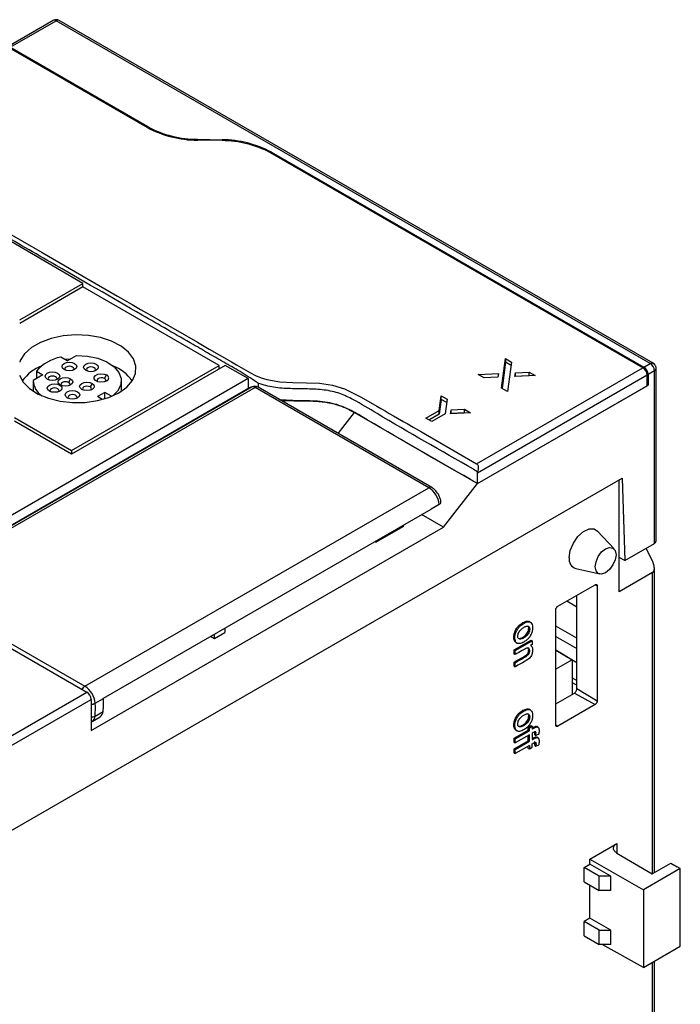
# Model space of a CAD drawing. Units: millimetres. Extents: x 63 to 497, y 58 to 430.
# Drawn here: x 136 to 181, y 114 to 181 of the extents above; entities that cross this region are included whole.
import ezdxf

# ---------------------------------------------------------------- set-up
doc = ezdxf.new("R2010")
doc.units = ezdxf.units.MM
doc.header["$MEASUREMENT"] = 0

msp = doc.modelspace()

# ---------------------------------------------------------------- linework, layer by layer
at = {"color": 0, "linetype": 'Continuous', "lineweight": 25}
for p, q in [((137.993, 181.263), (134.863, 179.456)), ((135.063, 179.436), (138.193, 181.243)), ((178.639, 157.894), (138.193, 181.243)), ((178.839, 157.914), (138.393, 181.263)), ((144.384, 173.974), (134.992, 179.396)), ((144.455, 174.014), (135.063, 179.436)), ((144.455, 173.934), (144.455, 174.014)), ((149.483, 173.079), (147.812, 173.113)), ((147.816, 173.171), (149.486, 173.137)), ((147.816, 173.113), (147.816, 173.171)), ((149.486, 173.137), (149.486, 173.079)), ((178.144, 157.608), (152.776, 172.253)), ((152.847, 172.293), (178.215, 157.649)), ((152.847, 172.293), (152.847, 172.212)), ((134.551, 167.002), (137.232, 165.455)), ((140.018, 163.357), (133.905, 166.886)), ((137.232, 165.455), (139.5, 164.146)), ((139.5, 164.146), (141.076, 163.236)), ((135.708, 160.868), (140.018, 163.357)), ((140.018, 163.111), (135.708, 160.623)), ((140.018, 163.111), (140.018, 163.357)), ((149.281, 157.764), (140.018, 163.111)), ((141.076, 163.236), (142.365, 162.492)), ((142.365, 162.492), (143.369, 161.912)), ((143.369, 161.912), (143.933, 161.586)), ((143.933, 161.586), (144.337, 161.353)), ((144.337, 161.353), (144.58, 161.213)), ((144.58, 161.213), (144.641, 161.178)), ((144.641, 161.178), (144.656, 161.169)), ((144.656, 161.169), (144.66, 161.167)), ((144.66, 161.167), (144.661, 161.166)), ((144.661, 161.166), (144.662, 161.166)), ((144.662, 161.166), (144.662, 161.166)), ((144.662, 161.166), (144.662, 161.166)), ((144.662, 161.166), (144.662, 161.166)), ((144.662, 161.166), (145.845, 160.483)), ((145.845, 160.483), (146.899, 159.874)), ((138.663, 159.78), (137.852, 159.608)), ((139.52, 159.848), (138.663, 159.78)), ((140.383, 159.807), (139.52, 159.848)), ((141.209, 159.66), (140.383, 159.807)), ((141.962, 159.415), (141.209, 159.66)), ((146.899, 159.874), (147.823, 159.341)), ((136.511, 158.986), (136.045, 158.565)), ((137.123, 159.339), (136.511, 158.986)), ((137.852, 159.608), (137.123, 159.339)), ((142.606, 159.081), (141.962, 159.415)), ((143.111, 158.676), (142.606, 159.081)), ((147.823, 159.341), (148.618, 158.882)), ((136.045, 158.565), (135.747, 158.096)), ((138.929, 158.079), (138.499, 158.327)), ((138.929, 158.079), (139.579, 158.454)), ((139.579, 158.454), (140.324, 158.407)), ((140.324, 158.407), (141.026, 158.255)), ((143.453, 158.217), (143.111, 158.676)), ((148.618, 158.882), (149.283, 158.498)), ((149.283, 158.498), (149.818, 158.189)), ((135.747, 158.096), (135.708, 157.996)), ((138.591, 157.698), (138.629, 157.809)), ((138.629, 157.588), (138.591, 157.698)), ((138.629, 157.809), (138.737, 157.902)), ((138.737, 157.902), (138.9, 157.965)), ((139.134, 158.198), (138.783, 158.163)), ((138.879, 157.657), (138.814, 157.601)), ((138.976, 157.695), (138.879, 157.657)), ((138.9, 157.965), (139.091, 157.987)), ((139.091, 157.708), (138.976, 157.695)), ((139.091, 157.987), (139.282, 157.965)), ((139.206, 157.695), (139.091, 157.708)), ((139.303, 157.657), (139.206, 157.695)), ((149.706, 157.764), (139.239, 151.722)), ((139.24, 151.967), (149.281, 157.764)), ((139.282, 157.965), (139.445, 157.902)), ((139.368, 157.601), (139.303, 157.657)), ((139.445, 157.902), (139.553, 157.809)), ((139.553, 157.809), (139.591, 157.698)), ((139.591, 157.698), (139.553, 157.588)), ((140.062, 157.655), (140.1, 157.765)), ((140.1, 157.544), (140.062, 157.655)), ((140.1, 157.765), (140.208, 157.859)), ((140.208, 157.859), (140.371, 157.921)), ((140.35, 157.614), (140.285, 157.558)), ((140.447, 157.651), (140.35, 157.614)), ((140.371, 157.921), (140.562, 157.943)), ((140.562, 157.664), (140.447, 157.651)), ((140.562, 157.943), (140.753, 157.921)), ((140.677, 157.651), (140.562, 157.664)), ((140.774, 157.614), (140.677, 157.651)), ((140.753, 157.921), (140.916, 157.859)), ((140.839, 157.558), (140.774, 157.614)), ((140.916, 157.859), (141.024, 157.765)), ((141.024, 157.765), (141.062, 157.655)), ((141.062, 157.655), (141.024, 157.544)), ((141.026, 158.255), (141.64, 158.008)), ((141.64, 158.008), (142.129, 157.68)), ((142.129, 157.68), (142.462, 157.292)), ((143.616, 157.727), (143.453, 158.217)), ((143.592, 157.227), (143.616, 157.727)), ((149.281, 157.519), (149.281, 157.764)), ((151.261, 156.866), (149.706, 157.764)), ((149.818, 158.189), (150.14, 158.003)), ((150.14, 158.003), (150.462, 157.817)), ((150.462, 157.817), (150.784, 157.631)), ((150.784, 157.631), (151.107, 157.445)), ((166.818, 151.07), (178.144, 157.608)), ((168.518, 156.23), (168.789, 158.23)), ((168.789, 157.985), (168.549, 156.212)), ((168.789, 158.23), (169.199, 157.993)), ((168.789, 158.23), (168.789, 157.985)), ((169.169, 157.766), (168.789, 157.985)), ((169.199, 157.993), (168.929, 155.993)), ((178.215, 157.649), (178.639, 157.894)), ((178.799, 157.929), (178.819, 157.923)), ((178.819, 157.923), (178.839, 157.914)), ((135.7, 157.104), (135.954, 156.627)), ((137.279, 157.127), (136.629, 156.751)), ((136.849, 157.375), (137.279, 157.127)), ((136.849, 157.375), (136.849, 156.879)), ((137.439, 157.033), (137.477, 157.144)), ((137.477, 156.923), (137.439, 157.033)), ((137.477, 157.144), (137.585, 157.237)), ((137.585, 157.237), (137.748, 157.3)), ((137.662, 156.936), (137.639, 156.87)), ((137.727, 156.992), (137.662, 156.936)), ((137.824, 157.03), (137.727, 156.992)), ((137.748, 157.3), (137.939, 157.322)), ((137.939, 157.043), (137.824, 157.03)), ((137.939, 157.322), (138.13, 157.3)), ((138.054, 157.03), (137.939, 157.043)), ((138.151, 156.992), (138.054, 157.03)), ((138.13, 157.3), (138.293, 157.237)), ((138.216, 156.936), (138.151, 156.992)), ((138.239, 156.87), (138.216, 156.936)), ((138.293, 157.237), (138.401, 157.144)), ((138.401, 157.144), (138.439, 157.033)), ((138.439, 157.033), (138.401, 156.923)), ((138.737, 157.494), (138.629, 157.588)), ((138.631, 156.917), (138.823, 156.939)), ((138.9, 157.431), (138.737, 157.494)), ((138.814, 157.601), (138.791, 157.535)), ((138.791, 157.535), (138.814, 157.469)), ((138.814, 157.469), (138.826, 157.453)), ((138.823, 156.939), (139.014, 156.917)), ((139.091, 157.409), (138.9, 157.431)), ((139.282, 157.431), (139.091, 157.409)), ((139.445, 157.494), (139.282, 157.431)), ((139.356, 157.453), (139.368, 157.469)), ((139.391, 157.535), (139.368, 157.601)), ((139.368, 157.469), (139.391, 157.535)), ((139.553, 157.588), (139.445, 157.494)), ((140.208, 157.45), (140.1, 157.544)), ((140.285, 157.558), (140.262, 157.491)), ((140.262, 157.491), (140.285, 157.425)), ((140.285, 157.425), (140.297, 157.41)), ((140.785, 156.974), (140.874, 157.086)), ((140.785, 156.851), (140.785, 156.974)), ((140.827, 157.41), (140.839, 157.425)), ((140.862, 157.491), (140.839, 157.558)), ((140.839, 157.425), (140.862, 157.491)), ((140.874, 157.086), (141.034, 157.166)), ((141.024, 157.544), (140.916, 157.45)), ((141.034, 157.166), (141.238, 157.2)), ((141.238, 157.2), (141.449, 157.183)), ((141.449, 157.183), (141.627, 157.117)), ((141.486, 156.872), (141.627, 157.117)), ((142.462, 157.292), (142.618, 156.869)), ((143.383, 156.743), (143.592, 157.227)), ((151.107, 157.445), (151.429, 157.259)), ((151.429, 157.259), (151.766, 157.082)), ((151.766, 157.082), (152.14, 156.928)), ((166.888, 150.457), (178.427, 157.118)), ((166.921, 157.152), (168.306, 157.215)), ((167.332, 156.915), (166.921, 157.152)), ((168.273, 156.968), (167.315, 156.925)), ((168.271, 156.958), (167.332, 156.915)), ((168.306, 157.215), (168.271, 156.958)), ((169.426, 157.01), (169.461, 157.267)), ((170.796, 157.071), (169.426, 157.01)), ((169.461, 157.022), (169.459, 157.011)), ((169.461, 157.267), (170.386, 157.308)), ((169.461, 157.022), (169.461, 157.267)), ((170.386, 157.063), (169.461, 157.022)), ((170.386, 157.308), (170.796, 157.071)), ((170.386, 157.063), (170.386, 157.308)), ((170.386, 157.063), (170.403, 157.054)), ((178.427, 156.383), (178.427, 157.118)), ((178.922, 157.404), (178.498, 157.159)), ((178.498, 157.159), (178.498, 156.424)), ((178.922, 145.646), (178.922, 157.404)), ((179.039, 145.809), (179.039, 157.567)), ((179.039, 157.567), (179.039, 157.558)), ((151.261, 156.866), (127.276, 143.02)), ((151.545, 156.311), (128.126, 142.792)), ((151.735, 156.266), (128.317, 142.746)), ((135.954, 156.627), (136.38, 156.192)), ((136.629, 156.723), (136.629, 156.012)), ((137.585, 156.829), (137.477, 156.923)), ((137.583, 156.223), (137.621, 156.334)), ((137.748, 156.766), (137.585, 156.829)), ((137.621, 156.334), (137.729, 156.428)), ((137.639, 156.87), (137.662, 156.804)), ((137.662, 156.804), (137.674, 156.788)), ((137.729, 156.428), (137.891, 156.49)), ((137.939, 156.744), (137.748, 156.766)), ((137.891, 156.49), (138.083, 156.512)), ((138.13, 156.766), (137.939, 156.744)), ((138.083, 156.512), (138.274, 156.49)), ((138.293, 156.829), (138.13, 156.766)), ((138.204, 156.788), (138.216, 156.804)), ((138.216, 156.804), (138.239, 156.87)), ((138.274, 156.49), (138.436, 156.428)), ((138.401, 156.923), (138.293, 156.829)), ((138.323, 156.651), (138.361, 156.761)), ((138.361, 156.54), (138.323, 156.651)), ((138.361, 156.761), (138.469, 156.855)), ((138.469, 156.446), (138.361, 156.54)), ((138.436, 156.428), (138.545, 156.334)), ((138.469, 156.855), (138.631, 156.917)), ((138.631, 156.384), (138.469, 156.446)), ((138.546, 156.554), (138.523, 156.487)), ((138.523, 156.487), (138.546, 156.421)), ((138.545, 156.334), (138.583, 156.223)), ((138.611, 156.61), (138.546, 156.554)), ((138.546, 156.421), (138.558, 156.406)), ((138.708, 156.647), (138.611, 156.61)), ((138.823, 156.362), (138.631, 156.384)), ((138.823, 156.66), (138.708, 156.647)), ((138.938, 156.647), (138.823, 156.66)), ((139.014, 156.384), (138.823, 156.362)), ((139.035, 156.61), (138.938, 156.647)), ((139.014, 156.917), (139.176, 156.855)), ((139.176, 156.446), (139.014, 156.384)), ((139.176, 156.855), (139.035, 156.61)), ((139.1, 156.554), (139.035, 156.61)), ((139.087, 156.406), (139.1, 156.421)), ((139.123, 156.487), (139.1, 156.554)), ((139.1, 156.421), (139.123, 156.487)), ((139.176, 156.855), (139.285, 156.761)), ((139.285, 156.54), (139.176, 156.446)), ((139.285, 156.761), (139.323, 156.651)), ((139.323, 156.651), (139.285, 156.54)), ((139.787, 156.343), (139.825, 156.453)), ((139.825, 156.232), (139.787, 156.343)), ((139.825, 156.453), (139.933, 156.547)), ((139.933, 156.547), (140.096, 156.609)), ((140.075, 156.302), (140.01, 156.246)), ((140.172, 156.339), (140.075, 156.302)), ((140.096, 156.609), (140.287, 156.631)), ((140.287, 156.353), (140.172, 156.339)), ((140.287, 156.631), (140.478, 156.609)), ((140.402, 156.339), (140.287, 156.353)), ((140.499, 156.302), (140.402, 156.339)), ((140.478, 156.609), (140.64, 156.547)), ((140.64, 156.547), (140.499, 156.302)), ((140.564, 156.246), (140.499, 156.302)), ((140.64, 156.547), (140.749, 156.453)), ((140.749, 156.453), (140.787, 156.343)), ((140.787, 156.343), (140.749, 156.232)), ((140.874, 156.74), (140.785, 156.851)), ((141.034, 156.659), (140.874, 156.74)), ((141.034, 156.853), (140.981, 156.786)), ((140.981, 156.786), (140.981, 156.712)), ((140.981, 156.712), (141.009, 156.668)), ((141.13, 156.901), (141.034, 156.853)), ((141.238, 156.625), (141.034, 156.659)), ((141.253, 156.922), (141.13, 156.901)), ((141.449, 156.642), (141.238, 156.625)), ((141.379, 156.912), (141.253, 156.922)), ((141.486, 156.872), (141.379, 156.912)), ((141.627, 156.708), (141.449, 156.642)), ((141.523, 156.845), (141.486, 156.872)), ((141.551, 156.816), (141.523, 156.845)), ((141.539, 156.668), (141.551, 156.683)), ((141.568, 156.783), (141.551, 156.816)), ((141.551, 156.683), (141.568, 156.715)), ((141.574, 156.749), (141.568, 156.783)), ((141.568, 156.715), (141.574, 156.749)), ((142.587, 156.436), (142.372, 156.022)), ((142.457, 155.906), (142.999, 156.296)), ((142.618, 156.869), (142.587, 156.436)), ((142.629, 156.012), (142.629, 156.723)), ((142.999, 156.296), (143.383, 156.743)), ((151.261, 156.866), (151.261, 156.188)), ((163.568, 149.435), (151.735, 156.266)), ((163.768, 149.454), (151.935, 156.285)), ((151.961, 156.271), (151.961, 156.544)), ((152.14, 156.928), (152.541, 156.804)), ((152.541, 156.804), (153.411, 156.644)), ((153.411, 156.644), (154.316, 156.602)), ((154.316, 156.602), (155.225, 156.584)), ((155.225, 156.584), (156.132, 156.55)), ((156.132, 156.55), (157.008, 156.418)), ((157.008, 156.418), (157.818, 156.184)), ((166.888, 149.722), (178.498, 156.424)), ((166.888, 149.722), (178.427, 156.383)), ((178.498, 156.424), (178.427, 156.465)), ((151.364, 156.248), (127.945, 142.728)), ((136.38, 156.192), (136.958, 155.82)), ((136.958, 155.82), (137.66, 155.529)), ((137.621, 156.113), (137.583, 156.223)), ((137.729, 156.019), (137.621, 156.113)), ((137.891, 155.957), (137.729, 156.019)), ((137.806, 156.126), (137.783, 156.06)), ((137.783, 156.06), (137.806, 155.994)), ((137.871, 156.183), (137.806, 156.126)), ((137.806, 155.994), (137.818, 155.979)), ((137.968, 156.22), (137.871, 156.183)), ((138.083, 155.935), (137.891, 155.957)), ((138.083, 156.233), (137.968, 156.22)), ((138.198, 156.22), (138.083, 156.233)), ((138.274, 155.957), (138.083, 155.935)), ((138.295, 156.183), (138.198, 156.22)), ((138.436, 156.019), (138.274, 155.957)), ((138.36, 156.126), (138.295, 156.183)), ((138.347, 155.979), (138.36, 155.994)), ((138.383, 156.06), (138.36, 156.126)), ((138.36, 155.994), (138.383, 156.06)), ((138.545, 156.113), (138.436, 156.019)), ((138.583, 156.223), (138.545, 156.113)), ((138.8, 155.773), (138.838, 155.883)), ((138.838, 155.662), (138.8, 155.773)), ((138.838, 155.883), (138.946, 155.977)), ((138.946, 155.569), (138.838, 155.662)), ((138.946, 155.977), (139.108, 156.04)), ((139.023, 155.676), (139, 155.61)), ((139, 155.61), (139.023, 155.543)), ((139.088, 155.732), (139.023, 155.676)), ((139.185, 155.77), (139.088, 155.732)), ((139.108, 156.04), (139.3, 156.062)), ((139.3, 155.783), (139.185, 155.77)), ((139.3, 156.062), (139.491, 156.04)), ((139.415, 155.77), (139.3, 155.783)), ((139.512, 155.732), (139.415, 155.77)), ((139.491, 156.04), (139.653, 155.977)), ((139.577, 155.676), (139.512, 155.732)), ((139.6, 155.61), (139.577, 155.676)), ((139.577, 155.543), (139.6, 155.61)), ((139.653, 155.977), (139.762, 155.883)), ((139.762, 155.662), (139.653, 155.569)), ((139.762, 155.883), (139.8, 155.773)), ((139.8, 155.773), (139.762, 155.662)), ((139.933, 156.139), (139.825, 156.232)), ((140.096, 156.076), (139.933, 156.139)), ((140.01, 156.246), (139.987, 156.179)), ((139.987, 156.179), (140.01, 156.113)), ((140.01, 156.113), (140.022, 156.098)), ((140.287, 156.054), (140.096, 156.076)), ((140.478, 156.076), (140.287, 156.054)), ((140.64, 156.139), (140.478, 156.076)), ((140.551, 156.098), (140.564, 156.113)), ((140.587, 156.179), (140.564, 156.246)), ((140.564, 156.113), (140.587, 156.179)), ((140.749, 156.232), (140.64, 156.139)), ((141.502, 155.931), (141.001, 155.641)), ((141.332, 155.45), (141.001, 155.641)), ((141.008, 155.372), (141.783, 155.594)), ((141.963, 155.664), (141.502, 155.931)), ((141.502, 155.499), (141.502, 155.931)), ((141.783, 155.594), (142.457, 155.906)), ((142.372, 156.022), (142.053, 155.702)), ((157.818, 156.184), (158.954, 155.609)), ((158.954, 155.609), (160.027, 154.99)), ((164.268, 154.691), (164.405, 155.7)), ((164.405, 155.7), (164.815, 155.463)), ((164.405, 155.455), (164.405, 155.7)), ((168.929, 155.993), (168.518, 156.23)), ((137.66, 155.529), (138.455, 155.332)), ((138.455, 155.332), (139.304, 155.238)), ((139.023, 155.543), (139.035, 155.528)), ((139.304, 155.238), (140.169, 155.251)), ((139.564, 155.528), (139.577, 155.543)), ((140.169, 155.251), (141.008, 155.372)), ((160.027, 154.99), (160.307, 154.828)), ((164.405, 155.455), (164.268, 154.446)), ((164.784, 155.235), (164.405, 155.455)), ((164.815, 155.463), (164.681, 154.471)), ((157.393, 153.135), (158.509, 154.56)), ((158.509, 154.56), (166.888, 149.722)), ((160.307, 154.828), (160.588, 154.666)), ((160.588, 154.666), (160.869, 154.504)), ((160.869, 154.504), (161.15, 154.342)), ((161.15, 154.342), (161.431, 154.179)), ((163.364, 154.169), (164.268, 154.691)), ((164.268, 154.446), (163.576, 154.046)), ((164.681, 154.471), (163.761, 153.94)), ((164.268, 154.446), (164.268, 154.691)), ((165.042, 154.479), (165.076, 154.736)), ((166.412, 154.541), (165.042, 154.479)), ((165.076, 154.491), (165.075, 154.48)), ((165.076, 154.736), (166.002, 154.778)), ((165.076, 154.491), (165.076, 154.736)), ((166.002, 154.533), (165.076, 154.491)), ((166.002, 154.778), (166.412, 154.541)), ((166.002, 154.533), (166.002, 154.778)), ((166.002, 154.533), (166.019, 154.523)), ((135.354, 154.21), (139.24, 151.967)), ((139.239, 151.722), (135.354, 153.965)), ((161.431, 154.179), (161.712, 154.017)), ((161.712, 154.017), (161.725, 154.01)), ((161.725, 154.01), (161.821, 153.954)), ((161.821, 153.954), (162.081, 153.804)), ((162.081, 153.804), (162.492, 153.567)), ((163.761, 153.94), (163.364, 154.169)), ((162.492, 153.567), (163.055, 153.242)), ((163.055, 153.242), (164.041, 152.673)), ((164.041, 152.673), (165.295, 151.949)), ((139.24, 151.967), (139.24, 151.722)), ((165.295, 151.949), (166.818, 151.07)), ((166.606, 150.702), (166.879, 150.544)), ((166.888, 150.457), (166.879, 150.544)), ((166.888, 149.722), (166.888, 150.457)), ((107.433, 110.092), (176.73, 150.096)), ((164.555, 146.742), (166.888, 149.722)), ((176.535, 142.352), (176.535, 149.984)), ((176.73, 150.096), (176.9, 144.478)), ((140.15, 135.915), (163.568, 149.435)), ((164.271, 148.3), (163.727, 147.986)), ((141.419, 135.107), (163.727, 147.986)), ((164.555, 146.742), (163.064, 147.603)), ((140.57, 132.896), (164.555, 146.742)), ((159.959, 145.722), (161.868, 146.824)), ((160.66, 146.215), (160.736, 146.171)), ((161.868, 146.824), (161.792, 146.868)), ((173.716, 146.105), (174.091, 146.445)), ((174.091, 146.445), (174.48, 146.627)), ((174.48, 146.627), (174.828, 146.628)), ((174.828, 146.628), (175.06, 146.484)), ((176.184, 145.267), (175.06, 146.484)), ((159.959, 145.722), (159.882, 145.766)), ((160.525, 146.049), (160.525, 146.137)), ((173.2, 145.153), (173.405, 145.654)), ((173.405, 145.654), (173.716, 146.105)), ((176.9, 144.478), (178.922, 145.646)), ((173.129, 144.669), (173.2, 145.153)), ((175.103, 144.754), (175.333, 145.063)), ((175.333, 145.063), (175.603, 145.282)), ((175.603, 145.282), (175.874, 145.376)), ((175.874, 145.376), (176.103, 145.331)), ((176.103, 145.331), (176.257, 145.155)), ((176.257, 145.155), (176.311, 144.873)), ((176.311, 144.873), (176.257, 144.53)), ((178.812, 144.392), (178.372, 145.328)), ((174.896, 144.057), (174.95, 144.401)), ((174.95, 144.401), (175.103, 144.754)), ((176.257, 144.53), (176.103, 144.177)), ((176.9, 144.478), (176.535, 144.689)), ((173.584, 143.927), (175.2, 143.562)), ((174.95, 143.776), (174.896, 144.057)), ((175.103, 143.599), (174.95, 143.776)), ((175.333, 143.555), (175.103, 143.599)), ((175.603, 143.649), (175.333, 143.555)), ((175.874, 143.867), (175.603, 143.649)), ((176.103, 144.177), (175.874, 143.867)), ((178.805, 143.663), (176.535, 142.352)), ((178.805, 123.149), (178.805, 143.663)), ((178.922, 123.216), (178.922, 143.949)), ((127.276, 143.02), (140.287, 135.509)), ((128.317, 142.746), (140.15, 135.915)), ((172.346, 141.36), (174.891, 142.829)), ((174.894, 142.83), (175.033, 142.748)), ((175.033, 142.748), (175.033, 134.909)), ((173.643, 141.301), (172.956, 141.712)), ((173.643, 135.739), (173.643, 142.109)), ((172.204, 133.276), (172.204, 141.115)), ((170.475, 140.286), (170.404, 140.327)), ((148.977, 139.162), (149.684, 139.57)), ((149.684, 139.878), (149.684, 139.57)), ((170.434, 139.799), (170.363, 139.84)), ((173.643, 139.181), (172.204, 140.011)), ((148.71, 139.316), (148.977, 139.162)), ((148.977, 139.162), (148.977, 139.47)), ((169.353, 139.257), (169.423, 139.216)), ((169.376, 138.391), (170.538, 139.061)), ((169.447, 138.35), (170.608, 139.02)), ((169.512, 138.886), (169.583, 138.845)), ((170.538, 139.061), (170.608, 139.02)), ((170.608, 139.02), (170.608, 138.766)), ((172.204, 139.314), (173.643, 138.483)), ((169.376, 138.109), (169.376, 138.391)), ((169.376, 138.391), (169.447, 138.35)), ((169.447, 138.068), (169.447, 138.35)), ((170.608, 138.766), (170.493, 138.699)), ((170.51, 138.691), (170.494, 138.7)), ((172.204, 138.402), (173.643, 137.542)), ((172.205, 138.378), (172.204, 138.378)), ((172.205, 138.378), (173.336, 137.725)), ((169.447, 138.068), (169.376, 138.109)), ((169.376, 137.277), (169.376, 137.559)), ((169.376, 137.559), (169.447, 137.518)), ((169.447, 137.236), (169.447, 137.518)), ((173.336, 137.725), (172.204, 137.072)), ((173.336, 137.725), (173.336, 135.37)), ((169.376, 137.277), (169.447, 137.236)), ((173.336, 136.492), (173.643, 136.315)), ((173.336, 136.165), (173.643, 135.988)), ((104.959, 115.114), (140.287, 135.509)), ((175.033, 134.909), (173.643, 135.739)), ((105.241, 114.624), (140.57, 135.019)), ((140.57, 135.019), (140.57, 132.896)), ((140.854, 134.76), (141.42, 135.087)), ((141.42, 135.087), (141.419, 135.107)), ((172.204, 134.717), (173.477, 135.452)), ((173.477, 135.452), (174.891, 134.664)), ((140.84, 133.883), (141.384, 134.197)), ((170.475, 134.308), (170.404, 134.35)), ((174.891, 134.664), (172.346, 133.194)), ((140.638, 133.521), (141.182, 133.835)), ((170.434, 133.822), (170.363, 133.863)), ((169.353, 133.279), (169.423, 133.239)), ((169.376, 132.373), (170.34, 132.93)), ((169.447, 132.332), (170.411, 132.889)), ((169.512, 132.909), (169.583, 132.868)), ((170.34, 133.131), (170.538, 133.245)), ((170.34, 132.93), (170.34, 133.131)), ((170.34, 133.131), (170.411, 133.09)), ((170.34, 132.93), (170.411, 132.889)), ((170.411, 133.09), (170.608, 133.204)), ((170.411, 132.889), (170.411, 133.09)), ((170.538, 133.245), (170.608, 133.204)), ((170.608, 133.204), (170.608, 133.003)), ((170.989, 133.129), (170.918, 133.17)), ((172.346, 133.194), (172.205, 133.273)), ((169.376, 132.092), (169.376, 132.373)), ((169.376, 132.373), (169.447, 132.332)), ((169.376, 131.649), (170.34, 132.206)), ((170.411, 132.607), (169.447, 132.051)), ((169.447, 132.051), (169.447, 132.332)), ((169.447, 131.608), (170.411, 132.165)), ((170.34, 132.206), (170.34, 132.567)), ((170.34, 132.206), (170.411, 132.165)), ((170.411, 132.165), (170.411, 132.607)), ((170.608, 132.721), (170.608, 132.279)), ((170.782, 132.605), (170.852, 132.564)), ((171.049, 132.641), (170.852, 132.564)), ((170.989, 132.405), (170.918, 132.446)), ((169.376, 132.092), (169.447, 132.051)), ((169.376, 131.367), (169.376, 131.649)), ((169.376, 131.649), (169.447, 131.608)), ((170.411, 131.883), (169.447, 131.326)), ((169.447, 131.326), (169.447, 131.608)), ((170.34, 131.682), (170.34, 131.842)), ((170.34, 131.682), (170.411, 131.642)), ((170.411, 131.883), (170.411, 131.642)), ((170.411, 131.642), (170.608, 131.756)), ((170.608, 131.756), (170.608, 131.997)), ((170.782, 131.881), (170.852, 131.84)), ((170.852, 131.84), (171.049, 131.916)), ((169.376, 131.367), (169.447, 131.326)), ((174.538, 124.145), (175.811, 124.88)), ((175.811, 124.88), (176.376, 125.206)), ((176.376, 125.206), (176.376, 124.547)), ((174.538, 123.797), (174.538, 124.145)), ((174.538, 124.145), (178.176, 122.045)), ((176.376, 124.547), (178.781, 123.135)), ((174.152, 123.574), (174.538, 123.797)), ((174.152, 122.601), (174.152, 123.574)), ((175.17, 122.987), (174.152, 123.574)), ((175.967, 122.987), (174.538, 123.797)), ((180.688, 123.495), (178.176, 122.045)), ((178.781, 123.135), (180.054, 123.87)), ((180.054, 123.87), (180.479, 123.62)), ((180.688, 123.495), (180.479, 123.62)), ((180.688, 118.215), (180.688, 123.495)), ((175.967, 122.987), (175.17, 122.987)), ((175.17, 122.014), (175.17, 122.987)), ((175.967, 122.014), (175.967, 122.987)), ((174.152, 122.601), (175.17, 122.014)), ((174.538, 120.113), (174.538, 122.378)), ((175.967, 122.014), (175.17, 122.014)), ((178.176, 122.045), (178.176, 116.765)), ((174.538, 120.113), (174.152, 119.89)), ((175.967, 119.302), (174.538, 120.113)), ((174.152, 118.917), (174.152, 119.89)), ((175.17, 119.302), (174.152, 119.89)), ((174.152, 118.917), (175.17, 118.329)), ((175.17, 119.302), (175.967, 119.302)), ((175.17, 118.329), (175.17, 119.302)), ((175.967, 118.329), (175.967, 119.302)), ((175.967, 118.329), (175.17, 118.329)), ((178.176, 116.765), (175.369, 118.329)), ((178.176, 116.765), (180.688, 118.215)), ((178.805, 100.722), (178.805, 117.128)), ((178.922, 100.885), (178.922, 117.196))]:
    msp.add_line(p, q, dxfattribs=at)
for centre, radius, start, end in [((138.193, 180.917), 0.4, 60.00269, 119.99731), ((138.075, 181.08), 0.201, 54.38529, 114.30622), ((138.31, 181.08), 0.201, 65.69435, 125.61441), ((147.817, 180.389), 7.276, 241.85122, 269.9672), ((147.82, 180.304), 7.133, 241.85117, 269.96724), ((149.479, 166.089), 6.99, 61.8512, 89.96723), ((149.482, 166.004), 7.133, 61.85119, 89.96724), ((138.977, 155.594), 2.774, 99.9191, 140.07552), ((138.337, 154.919), 3.042, 111.86305, 143.64822), ((140.978, 154.994), 2.951, 35.84828, 68.64042), ((177.813, 157.09), 0.615, 2.60464, 57.39475), ((177.884, 157.131), 0.615, 2.60464, 57.39475), ((178.763, 157.712), 0.22, 80.5219, 124.19129), ((178.308, 157.376), 0.615, 2.60464, 57.39475), ((140.562, 158.133), 0.768, 242.60916, 297.39096), ((141.55, 156.913), 0.218, 290.78382, 69.21618), ((178.836, 157.59), 0.205, 294.67215, 350.91667), ((137.981, 156.81), 1.353, 182.50244, 234.98773), ((151.626, 155.79), 0.527, 98.86641, 119.81854), ((151.675, 156.089), 0.257, 82.52697, 120.2372), ((151.575, 156.017), 0.296, 57.1795, 95.86566), ((151.853, 156.102), 0.201, 65.69014, 125.61871), ((139.3, 156.251), 0.769, 242.60942, 297.39033), ((163.685, 149.277), 0.196, 64.1496, 126.38925), ((162.724, 148.127), 1.557, 6.37978, 57.16713), ((178.839, 145.829), 0.201, 294.37049, 354.30736), ((173.785, 144.561), 0.666, 170.61859, 252.37202), ((140.455, 135.426), 0.577, 121.9435, 151.18808), ((139.308, 134.61), 1.553, 5.57748, 57.20414), ((139.956, 134.991), 0.615, 2.60447, 57.39615), ((140.548, 135.336), 0.652, 271.90799, 298.00287), ((136.032, 134.401), 4.835, 353.84613, 4.26424), ((140.932, 134.211), 0.452, 303.53567, 358.12062), ((136.879, 134.697), 4.532, 353.6653, 0.10138), ((140.605, 134.326), 0.501, 265.99441, 297.90794), ((140.39, 133.897), 0.45, 302.62395, 358.18606)]:
    msp.add_arc(centre, radius, start, end, dxfattribs=at)
for points, knots in [([(151.961, 156.544), (151.593, 156.791), (150.857, 157.285), (149.748, 157.897), (148.638, 158.545), (146.735, 159.641), (143.126, 161.727), (138.585, 164.347), (135.206, 166.298), (133.905, 167.049)], [0, 0, 0, 0, 0.061177, 0.122646, 0.184115, 0.245584, 0.438773, 0.783754, 1, 1, 1, 1]), ([(179.037, 157.558), (179.038, 157.568), (179.04, 157.605), (179.028, 157.67), (178.999, 157.748), (178.943, 157.838), (178.88, 157.884), (178.839, 157.914)], [0, 0, 0, 0, 0.068955, 0.263319, 0.457534, 0.647545, 1, 1, 1, 1]), ([(151.936, 156.285), (151.898, 156.304), (151.823, 156.341), (151.746, 156.343), (151.708, 156.344)], [0, 0, 0, 0, 0.498832, 1, 1, 1, 1]), ([(166.606, 150.702), (164.397, 151.955), (161.636, 153.521), (158.707, 155.296), (157.536, 155.879), (156.448, 156.129), (155.292, 156.169), (154.146, 156.18), (152.98, 156.234), (152.299, 156.441), (151.961, 156.544)], [0, 0, 0, 0, 0.502196, 0.627745, 0.689773, 0.751305, 0.813585, 0.876359, 0.938473, 1, 1, 1, 1]), ([(166.888, 149.722), (164.359, 151.156), (161.499, 152.777), (158.421, 154.634), (157.34, 155.143), (155.981, 155.367), (154.656, 155.343), (153.793, 155.396), (153.391, 155.42)], [0, 0, 0, 0, 0.612297, 0.692479, 0.771476, 0.850101, 0.930183, 1, 1, 1, 1]), ([(153.465, 155.402), (153.472, 155.401), (153.558, 155.39), (153.683, 155.385), (153.814, 155.379), (153.878, 155.376), (153.907, 155.376), (153.923, 155.375), (153.929, 155.375), (153.952, 155.375), (154.036, 155.373), (154.18, 155.37), (154.391, 155.366), (154.639, 155.361), (154.83, 155.357), (154.938, 155.355), (154.945, 155.355)], [0, 0, 0, 0, 0.013535, 0.178963, 0.251893, 0.280583, 0.309306, 0.309766, 0.313083, 0.321986, 0.355196, 0.483179, 0.614111, 0.781529, 0.985433, 1, 1, 1, 1]), ([(154.945, 155.355), (155.276, 155.353), (155.932, 155.35), (156.898, 155.217), (157.787, 154.955), (158.267, 154.692), (158.509, 154.56)], [0, 0, 0, 0, 0.25111, 0.498261, 0.747659, 1, 1, 1, 1]), ([(166.818, 151.07), (166.841, 151.052), (166.887, 151.016), (166.929, 150.916), (166.942, 150.772), (166.915, 150.639), (166.885, 150.56), (166.879, 150.544)], [0, 0, 0, 0, 0.172001, 0.343195, 0.584645, 0.91982, 1, 1, 1, 1]), ([(164.215, 148.991), (164.138, 149.102), (164.032, 149.254), (163.87, 149.394), (163.797, 149.431), (163.766, 149.447)], [0, 0, 0, 0, 0.600679, 0.829241, 1, 1, 1, 1]), ([(164.383, 148.477), (164.383, 148.492), (164.38, 148.583), (164.33, 148.761), (164.254, 148.912), (164.215, 148.991)], [0, 0, 0, 0, 0.0899, 0.525207, 1, 1, 1, 1]), ([(164.271, 148.3), (164.299, 148.32), (164.356, 148.36), (164.391, 148.424), (164.384, 148.463), (164.382, 148.477)], [0, 0, 0, 0, 0.396853, 0.793659, 1, 1, 1, 1]), ([(174.891, 142.829), (174.907, 142.836), (174.938, 142.851), (174.98, 142.847), (175.013, 142.825), (175.03, 142.788), (175.032, 142.759), (175.033, 142.748)], [0, 0, 0, 0, 0.21176, 0.423342, 0.640282, 0.861508, 1, 1, 1, 1]), ([(172.204, 141.115), (172.206, 141.134), (172.209, 141.172), (172.233, 141.234), (172.269, 141.292), (172.309, 141.336), (172.336, 141.353), (172.346, 141.36)], [0, 0, 0, 0, 0.211777, 0.423355, 0.640281, 0.861512, 1, 1, 1, 1]), ([(169.353, 139.257), (169.356, 139.314), (169.363, 139.444), (169.434, 139.669), (169.555, 139.898), (169.745, 140.106), (169.988, 140.273), (170.223, 140.365), (170.364, 140.36), (170.403, 140.325)], [0, 0, 0, 0, 0.103286, 0.235114, 0.367836, 0.488367, 0.675143, 0.883638, 1, 1, 1, 1]), ([(169.423, 139.216), (169.426, 139.273), (169.433, 139.403), (169.505, 139.629), (169.626, 139.857), (169.816, 140.066), (170.057, 140.229), (170.299, 140.332), (170.474, 140.301), (170.575, 140.203), (170.626, 140.065), (170.63, 139.956), (170.632, 139.913)], [0, 0, 0, 0, 0.078025, 0.177612, 0.277875, 0.368928, 0.510024, 0.667528, 0.755432, 0.843142, 0.938097, 1, 1, 1, 1]), ([(170.632, 139.913), (170.629, 139.856), (170.623, 139.729), (170.558, 139.51), (170.44, 139.288), (170.266, 139.083), (170.023, 138.912), (169.779, 138.801), (169.59, 138.824), (169.49, 138.926), (169.431, 139.059), (169.426, 139.172), (169.423, 139.216)], [0, 0, 0, 0, 0.0779221, 0.174177, 0.2697088, 0.3629612, 0.4858471, 0.6635391, 0.7504214, 0.8371576, 0.9362485, 1, 1, 1, 1]), ([(169.621, 139.33), (169.624, 139.369), (169.63, 139.448), (169.681, 139.574), (169.754, 139.694), (169.876, 139.824), (170.038, 139.932), (170.201, 140.008), (170.322, 140.011), (170.394, 139.964), (170.43, 139.886), (170.433, 139.824), (170.434, 139.799)], [0, 0, 0, 0, 0.085537, 0.16915, 0.250705, 0.34172, 0.510543, 0.671811, 0.763769, 0.856191, 0.942545, 1, 1, 1, 1]), ([(170.434, 139.799), (170.431, 139.757), (170.425, 139.675), (170.371, 139.544), (170.296, 139.424), (170.175, 139.299), (170.005, 139.188), (169.835, 139.119), (169.713, 139.13), (169.648, 139.181), (169.624, 139.258), (169.622, 139.31), (169.621, 139.33)], [0, 0, 0, 0, 0.089724, 0.176733, 0.259582, 0.348423, 0.513199, 0.700088, 0.789004, 0.878774, 0.955054, 1, 1, 1, 1]), ([(169.686, 139.171), (169.723, 139.172), (169.824, 139.173), (169.989, 139.262), (170.144, 139.375), (170.252, 139.5), (170.325, 139.634), (170.36, 139.753), (170.362, 139.817), (170.363, 139.84)], [0, 0, 0, 0, 0.142188, 0.393825, 0.561854, 0.685955, 0.810455, 0.931337, 1, 1, 1, 1]), ([(170.272, 140.027), (170.289, 140.019), (170.33, 139.998), (170.359, 139.926), (170.362, 139.864), (170.363, 139.84)], [0, 0, 0, 0, 0.298678, 0.719802, 1, 1, 1, 1]), ([(169.514, 138.889), (169.484, 138.913), (169.414, 138.968), (169.361, 139.1), (169.355, 139.213), (169.353, 139.257)], [0, 0, 0, 0, 0.318341, 0.733136, 1, 1, 1, 1]), ([(169.376, 137.559), (169.423, 137.586), (169.659, 137.723), (169.941, 137.879), (170.198, 138.038), (170.279, 138.116), (170.321, 138.181), (170.351, 138.255), (170.367, 138.348), (170.363, 138.443), (170.336, 138.488), (170.324, 138.507)], [0, 0, 0, 0, 0.112745, 0.563727, 0.677056, 0.724688, 0.764634, 0.804365, 0.860471, 0.940553, 1, 1, 1, 1]), ([(170.493, 138.699), (170.523, 138.679), (170.582, 138.639), (170.632, 138.504), (170.636, 138.317), (170.595, 138.116), (170.514, 137.949), (170.421, 137.827), (170.184, 137.641), (169.858, 137.479), (169.57, 137.309), (169.447, 137.236)], [0, 0, 0, 0, 0.072014, 0.143897, 0.243208, 0.342229, 0.400518, 0.458684, 0.521323, 0.795788, 1, 1, 1, 1]), ([(169.447, 137.518), (169.494, 137.545), (169.73, 137.682), (169.989, 137.827), (170.232, 137.974), (170.305, 138.029), (170.369, 138.1), (170.405, 138.17), (170.431, 138.252), (170.438, 138.343), (170.421, 138.436), (170.38, 138.502), (170.317, 138.527), (170.17, 138.501), (169.873, 138.305), (169.607, 138.157), (169.447, 138.068)], [0, 0, 0, 0, 0.06289, 0.314451, 0.345922, 0.387781, 0.412388, 0.437209, 0.460341, 0.497275, 0.536156, 0.579773, 0.611395, 0.642922, 0.785198, 1, 1, 1, 1]), ([(173.477, 135.452), (173.496, 135.464), (173.532, 135.49), (173.581, 135.551), (173.62, 135.621), (173.64, 135.688), (173.643, 135.725), (173.643, 135.739)], [0, 0, 0, 0, 0.211239, 0.422301, 0.639204, 0.860444, 1, 1, 1, 1]), ([(175.033, 134.909), (175.031, 134.89), (175.028, 134.852), (175.004, 134.789), (174.968, 134.731), (174.928, 134.688), (174.902, 134.67), (174.891, 134.664)], [0, 0, 0, 0, 0.211757, 0.423339, 0.640284, 0.861509, 1, 1, 1, 1]), ([(169.353, 133.279), (169.356, 133.337), (169.363, 133.467), (169.434, 133.692), (169.555, 133.921), (169.745, 134.129), (169.988, 134.296), (170.223, 134.387), (170.364, 134.383), (170.403, 134.348)], [0, 0, 0, 0, 0.103286, 0.235114, 0.367836, 0.488367, 0.675143, 0.883638, 1, 1, 1, 1]), ([(169.423, 133.239), (169.426, 133.296), (169.433, 133.426), (169.505, 133.651), (169.626, 133.88), (169.816, 134.089), (170.057, 134.252), (170.299, 134.355), (170.474, 134.324), (170.575, 134.226), (170.626, 134.088), (170.63, 133.979), (170.632, 133.936)], [0, 0, 0, 0, 0.078025, 0.177612, 0.277875, 0.368928, 0.510024, 0.667528, 0.755432, 0.843142, 0.938097, 1, 1, 1, 1]), ([(170.632, 133.936), (170.629, 133.879), (170.623, 133.752), (170.558, 133.533), (170.44, 133.311), (170.266, 133.106), (170.023, 132.935), (169.779, 132.824), (169.59, 132.847), (169.49, 132.949), (169.431, 133.082), (169.426, 133.194), (169.423, 133.239)], [0, 0, 0, 0, 0.077922, 0.174177, 0.269709, 0.362961, 0.485847, 0.663539, 0.750422, 0.837158, 0.936251, 1, 1, 1, 1]), ([(169.621, 133.353), (169.624, 133.392), (169.63, 133.471), (169.681, 133.597), (169.754, 133.717), (169.876, 133.847), (170.038, 133.955), (170.201, 134.03), (170.322, 134.034), (170.394, 133.986), (170.43, 133.909), (170.433, 133.847), (170.434, 133.822)], [0, 0, 0, 0, 0.085537, 0.169149, 0.250704, 0.34172, 0.510542, 0.67181, 0.763766, 0.856192, 0.942545, 1, 1, 1, 1]), ([(170.434, 133.822), (170.431, 133.78), (170.425, 133.698), (170.371, 133.567), (170.296, 133.447), (170.175, 133.322), (170.005, 133.211), (169.835, 133.142), (169.713, 133.153), (169.648, 133.204), (169.624, 133.281), (169.622, 133.333), (169.621, 133.353)], [0, 0, 0, 0, 0.089724, 0.17673, 0.259582, 0.348423, 0.513199, 0.700087, 0.789004, 0.878773, 0.955054, 1, 1, 1, 1]), ([(169.686, 133.194), (169.723, 133.195), (169.824, 133.195), (169.989, 133.285), (170.144, 133.398), (170.252, 133.523), (170.325, 133.657), (170.36, 133.776), (170.362, 133.84), (170.363, 133.863)], [0, 0, 0, 0, 0.142186, 0.393825, 0.561855, 0.685958, 0.810454, 0.931337, 1, 1, 1, 1]), ([(170.272, 134.05), (170.289, 134.041), (170.33, 134.021), (170.359, 133.949), (170.362, 133.887), (170.363, 133.863)], [0, 0, 0, 0, 0.298689, 0.719807, 1, 1, 1, 1]), ([(169.514, 132.912), (169.484, 132.936), (169.414, 132.99), (169.361, 133.123), (169.355, 133.236), (169.353, 133.279)], [0, 0, 0, 0, 0.318342, 0.733148, 1, 1, 1, 1]), ([(170.608, 133.084), (170.632, 133.098), (170.699, 133.137), (170.792, 133.183), (170.875, 133.194), (170.904, 133.173), (170.915, 133.165)], [0, 0, 0, 0, 0.214537, 0.608918, 0.84696, 1, 1, 1, 1]), ([(170.608, 133.003), (170.614, 133.007), (170.626, 133.013), (170.644, 133.024), (170.658, 133.032), (170.673, 133.041), (170.688, 133.049), (170.703, 133.058), (170.723, 133.069), (170.744, 133.081), (170.765, 133.092), (170.779, 133.1), (170.791, 133.105), (170.803, 133.111), (170.812, 133.115), (170.82, 133.119), (170.829, 133.122), (170.838, 133.126), (170.847, 133.129), (170.855, 133.133), (170.864, 133.136), (170.873, 133.139), (170.881, 133.142), (170.89, 133.144), (170.898, 133.146), (170.909, 133.147), (170.92, 133.148), (170.93, 133.148), (170.938, 133.147), (170.953, 133.145), (170.978, 133.137), (171.003, 133.121), (171.023, 133.103), (171.036, 133.086), (171.046, 133.066), (171.054, 133.045), (171.063, 133.013), (171.068, 132.979), (171.072, 132.934), (171.073, 132.902), (171.073, 132.869), (171.072, 132.845), (171.071, 132.816), (171.068, 132.787), (171.065, 132.757), (171.062, 132.727), (171.057, 132.688), (171.052, 132.659), (171.049, 132.641)], [0, 0, 0, 0, 0.0201417, 0.0402833, 0.0604235, 0.0704943, 0.0906359, 0.1107776, 0.1208484, 0.1611334, 0.1812764, 0.1913464, 0.2114894, 0.2215603, 0.2316312, 0.2417034, 0.2517733, 0.2618435, 0.2719153, 0.2819855, 0.2920575, 0.3021278, 0.3121997, 0.322272, 0.3323464, 0.3424183, 0.3625803, 0.372655, 0.3827288, 0.3927987, 0.4331809, 0.4890069, 0.5168735, 0.5447503, 0.5726197, 0.6004792, 0.6283282, 0.6840973, 0.7119351, 0.7676461, 0.7815604, 0.8093983, 0.837238, 0.8650683, 0.8929073, 0.9207391, 0.9485744, 1, 1, 1, 1]), ([(170.852, 132.564), (170.86, 132.623), (170.87, 132.704), (170.858, 132.784), (170.844, 132.811), (170.828, 132.823), (170.789, 132.821), (170.714, 132.784), (170.648, 132.745), (170.608, 132.721)], [0, 0, 0, 0, 0.303454, 0.421938, 0.478979, 0.521006, 0.578277, 0.742652, 1, 1, 1, 1]), ([(170.782, 132.605), (170.791, 132.665), (170.801, 132.733), (170.791, 132.787), (170.79, 132.793)], [0, 0, 0, 0, 0.8880767, 1, 1, 1, 1]), ([(172.346, 133.194), (172.33, 133.187), (172.299, 133.173), (172.257, 133.176), (172.224, 133.199), (172.207, 133.235), (172.205, 133.265), (172.204, 133.276)], [0, 0, 0, 0, 0.211763, 0.423335, 0.640278, 0.861506, 1, 1, 1, 1]), ([(170.608, 132.36), (170.632, 132.374), (170.699, 132.413), (170.792, 132.458), (170.875, 132.47), (170.904, 132.449), (170.915, 132.44)], [0, 0, 0, 0, 0.214537, 0.608918, 0.84696, 1, 1, 1, 1]), ([(170.608, 132.279), (170.614, 132.282), (170.626, 132.289), (170.644, 132.299), (170.658, 132.308), (170.673, 132.316), (170.688, 132.325), (170.703, 132.333), (170.723, 132.345), (170.744, 132.357), (170.765, 132.368), (170.779, 132.375), (170.791, 132.381), (170.803, 132.386), (170.812, 132.39), (170.82, 132.394), (170.829, 132.398), (170.838, 132.402), (170.847, 132.405), (170.855, 132.408), (170.864, 132.411), (170.873, 132.414), (170.881, 132.417), (170.89, 132.42), (170.898, 132.421), (170.909, 132.423), (170.92, 132.424), (170.93, 132.423), (170.938, 132.423), (170.953, 132.42), (170.978, 132.412), (171.003, 132.397), (171.023, 132.379), (171.036, 132.362), (171.046, 132.342), (171.054, 132.32), (171.063, 132.289), (171.068, 132.255), (171.072, 132.21), (171.073, 132.178), (171.073, 132.145), (171.072, 132.121), (171.071, 132.092), (171.068, 132.062), (171.065, 132.032), (171.062, 132.003), (171.057, 131.964), (171.052, 131.935), (171.049, 131.916)], [0, 0, 0, 0, 0.020142, 0.040283, 0.060423, 0.070494, 0.090636, 0.110777, 0.120848, 0.161133, 0.181276, 0.191346, 0.211489, 0.22156, 0.231631, 0.241702, 0.251772, 0.261843, 0.271915, 0.281985, 0.292057, 0.302128, 0.312198, 0.322272, 0.332346, 0.342418, 0.36258, 0.372655, 0.382726, 0.392799, 0.433181, 0.489003, 0.516874, 0.544751, 0.57262, 0.60048, 0.628329, 0.684098, 0.711935, 0.767646, 0.781561, 0.809399, 0.837232, 0.865068, 0.892907, 0.920739, 0.948574, 1, 1, 1, 1]), ([(170.782, 131.881), (170.789, 131.939), (170.799, 132.021), (170.787, 132.1), (170.775, 132.127), (170.765, 132.132), (170.762, 132.134)], [0, 0, 0, 0, 0.599145, 0.833083, 0.945707, 1, 1, 1, 1]), ([(170.608, 131.997), (170.656, 132.026), (170.723, 132.067), (170.798, 132.098), (170.833, 132.098), (170.851, 132.076), (170.869, 132.017), (170.862, 131.929), (170.855, 131.861), (170.852, 131.84)], [0, 0, 0, 0, 0.302836, 0.430867, 0.487679, 0.545407, 0.639824, 0.887463, 1, 1, 1, 1]), ([(176.376, 124.547), (176.319, 124.588), (176.204, 124.67), (176.132, 124.826), (176.148, 124.984), (176.239, 125.116), (176.337, 125.181), (176.376, 125.206)], [0, 0, 0, 0, 0.214707, 0.429409, 0.644109, 0.858801, 1, 1, 1, 1])]:
    msp.add_open_spline(points, degree=3, knots=knots, dxfattribs=at)
msp.add_rational_spline([(178.805, 143.663), (179.074, 143.818), (178.818, 144.379), (178.815, 144.386), (178.812, 144.392)], [0.981052453732, 0.716908575473, 1, 0.995544982785, 0.991225490582], degree=2, knots=[3.19416, 3.19416, 3.19416, 4.712389, 4.712389, 4.736281, 4.736281, 4.736281], dxfattribs=at)
msp.add_rational_spline([(141.411, 134.705), (141.422, 134.892), (141.42, 135.087)], [0.853898699834, 0.854621480683, 0.856857143599], degree=2, dxfattribs=at)

doc.saveas('drawing.dxf')
